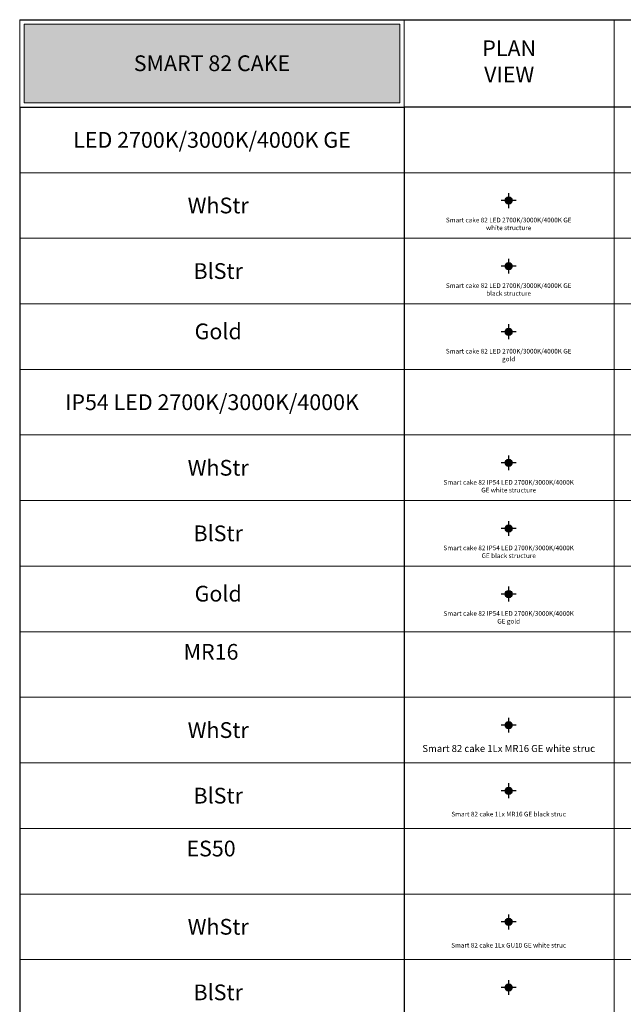
# Model space of a CAD drawing. Units: millimetres. Extents: x 0 to 76368, y -24604 to 0.
# Drawn here: x 0 to 6906, y -11261 to 0 of the extents above; entities that cross this region are included whole.
import ezdxf
from ezdxf.enums import TextEntityAlignment as Align

# ---------------------------------------------------------------- set-up
doc = ezdxf.new("R2010")
doc.units = ezdxf.units.MM
doc.layers.add('Text_Family', color=7, linetype='Continuous', lineweight=18)
doc.layers.add('Z-631_Modular', color=7, linetype='Continuous')
doc.styles.add('MODULARtext', font='verdana.ttf', dxfattribs={"height": 2})

# ---------------------------------------------------------------- blocks, each defined once
blk = doc.blocks.new('HEADER_BIB')
at = {"lineweight": 18, "true_color": 0xc83741}
blk.add_hatch(color=15, dxfattribs=at).paths.add_polyline_path([(50, -950), (4350, -950), (4350, -50), (50, -50)])
at = {"color": 7, "linetype": 'Continuous', "lineweight": 18}
for p, q in [((0, -1000), (0, 0)), ((4400, -1000), (4400, 0)), ((9200, -1000), (9200, 0)), ((11600, -1000), (11600, 0)), ((14000, -1000), (14000, 0)), ((6800, -1000), (6800, 0))]:
    blk.add_line(p, q, dxfattribs=at)
for p, q in [((0, 0), (4400, 0)), ((4400, 0), (14000, 0)), ((0, -1000), (4400, -1000)), ((14000, -1000), (4400, -1000))]:
    blk.add_line(p, q)
at = {"color": 15, "linetype": 'Continuous', "lineweight": 18, "true_color": 0xc83741}
blk.add_lwpolyline([(50, -950), (4350, -950), (4350, -50), (50, -50)], close=True, dxfattribs=at)
at = {"layer": 'Text_Family', "color": 7, "linetype": 'Continuous', "lineweight": 18, "char_height": 180, "width": 1057, "attachment_point": 5, "style": 'MODULARtext'}
for s, insert in [('PLAN\\PVIEW', (5600, -500)), ('FRONT\\PVIEW', (8000, -500)), ('SIDE\\PVIEW', (10400, -500)), ('3D Model', (12800, -500))]:
    blk.add_mtext(s, dxfattribs=dict(at, insert=insert))
blk = doc.blocks.new('*U197')
for p, q in [((0, 0), (0, -1500)), ((4400, 0), (4400, -1500)), ((0, -750), (0, -1500)), ((0, -750), (0, -2250)), ((4400, -750), (4400, -2250)), ((0, -1500), (0, -2250)), ((0, -1500), (0, -3000)), ((4400, -1500), (4400, -3000)), ((0, -2250), (0, -3000)), ((0, -2250), (0, -3750)), ((4400, -2250), (4400, -3750)), ((0, -3000), (0, -3750)), ((0, -3000), (0, -4500)), ((4400, -3000), (4400, -4500)), ((0, -3750), (0, -4500)), ((0, -3750), (0, -5250)), ((4400, -3750), (4400, -5250)), ((0, -4500), (0, -5250)), ((0, -4500), (0, -6000)), ((4400, -4500), (4400, -6000)), ((0, -5250), (0, -6000)), ((0, -5250), (0, -6750)), ((4400, -5250), (4400, -6750)), ((0, -6000), (0, -6750)), ((0, -6000), (0, -7500)), ((4400, -6000), (4400, -7500)), ((0, -6750), (0, -7500)), ((0, -6750), (0, -8250)), ((4400, -6750), (4400, -8250)), ((0, -7500), (0, -8250)), ((0, -7500), (0, -9000)), ((4400, -7500), (4400, -9000)), ((0, -8250), (0, -9000)), ((0, -8250), (0, -9750)), ((4400, -8250), (4400, -9750)), ((0, -9000), (0, -9750)), ((0, -9000), (0, -10500)), ((4400, -9000), (4400, -10500)), ((0, -9750), (0, -10500)), ((0, -9750), (0, -11250)), ((4400, -9750), (4400, -11250))]:
    blk.add_line(p, q)
at = {"color": 7, "linetype": 'Continuous', "lineweight": 18}
for p, q in [((0, -750), (14000, -750)), ((0, -1500), (14000, -1500)), ((0, -1500), (14000, -1500)), ((0, -2250), (14000, -2250)), ((0, -2250), (14000, -2250)), ((0, -3000), (14000, -3000)), ((0, -3000), (14000, -3000)), ((0, -3750), (14000, -3750)), ((0, -3750), (14000, -3750)), ((0, -4500), (14000, -4500)), ((0, -4500), (14000, -4500)), ((0, -5250), (14000, -5250)), ((0, -5250), (14000, -5250)), ((0, -6000), (14000, -6000)), ((0, -6000), (14000, -6000)), ((0, -6750), (14000, -6750)), ((0, -6750), (14000, -6750)), ((0, -7500), (14000, -7500)), ((0, -7500), (14000, -7500)), ((0, -8250), (14000, -8250)), ((0, -8250), (14000, -8250)), ((0, -9000), (14000, -9000)), ((0, -9000), (14000, -9000)), ((0, -9750), (14000, -9750)), ((0, -9750), (14000, -9750))]:
    blk.add_line(p, q, dxfattribs=at)
at = {"layer": 'Text_Family'}
for p, q in [((6800, 0), (6800, -1500)), ((6800, -750), (6800, -2250)), ((6800, -1500), (6800, -3000)), ((6800, -2250), (6800, -3750)), ((6800, -3000), (6800, -4500)), ((6800, -3750), (6800, -5250)), ((6800, -4500), (6800, -6000)), ((6800, -5250), (6800, -6750)), ((6800, -6000), (6800, -7500)), ((6800, -6750), (6800, -8250)), ((6800, -7500), (6800, -9000)), ((6800, -8250), (6800, -9750)), ((6800, -9000), (6800, -10500)), ((6800, -9750), (6800, -11250))]:
    blk.add_line(p, q, dxfattribs=at)
blk = doc.blocks.new('Center_cross')
at = {"color": 1}
for p, q in [((85, 0), (-85, 0)), ((0, 85), (0, -85))]:
    blk.add_line(p, q, dxfattribs=at)
blk = doc.blocks.new('12420009     Smart 82 cake 1Lx MR16 GE white struc_PV')
at = {"layer": 'Z-631_Modular'}
h = blk.add_hatch(color=256, dxfattribs=at)
h.dxf.hatch_style = 1
h.set_gradient(color1=(150, 150, 150), tint=1, name='INVSPHERICAL')
h.paths.add_polyline_path([(-41, 0, 1), (41, 0, 1)])
h.paths.add_polyline_path([(20, 0, -1), (-20, 0, -1)], flags=16)
h.paths.add_polyline_path([(3, 0, -1), (-3, 0, -1)], flags=0)
h = blk.add_hatch(color=41, dxfattribs=at)
h.paths.add_polyline_path([(-20, 0, 1), (20, 0, 1)])
h.paths.add_polyline_path([(3, 0, -1), (-3, 0, -1)], flags=16)
h = blk.add_hatch(color=2, dxfattribs=at)
h.dxf.hatch_style = 1
h.paths.add_polyline_path([(-3, 0, 1), (3, 0, 1)])
for radius in [41, 20, 3.39]:
    blk.add_circle((0, 0), radius, dxfattribs=at)
blk = doc.blocks.new('12420032     Smart 82 cake 1Lx MR16 GE black struc_PV')
at = {"layer": 'Z-631_Modular'}
h = blk.add_hatch(color=2, dxfattribs=at)
h.dxf.hatch_style = 1
h.set_gradient(color1=(90, 90, 90), color2=(35, 35, 35), tint=1, name='INVSPHERICAL')
h.paths.add_polyline_path([(-41, 0, 1), (41, 0, 1)])
h.paths.add_polyline_path([(20, 0, -1), (-20, 0, -1)], flags=16)
h.paths.add_polyline_path([(3, 0, -1), (-3, 0, -1)], flags=0)
h = blk.add_hatch(color=41, dxfattribs=at)
h.paths.add_polyline_path([(-20, 0, 1), (20, 0, 1)])
h.paths.add_polyline_path([(3, 0, -1), (-3, 0, -1)], flags=16)
h = blk.add_hatch(color=2, dxfattribs=at)
h.dxf.hatch_style = 1
h.paths.add_polyline_path([(-3, 0, 1), (3, 0, 1)])
for radius in [41, 20, 3.39]:
    blk.add_circle((0, 0), radius, dxfattribs=at)
blk = doc.blocks.new('12420109     Smart 82 cake 1Lx GU10 GE white struc_PV')
at = {"layer": 'Z-631_Modular'}
h = blk.add_hatch(color=256, dxfattribs=at)
h.dxf.hatch_style = 1
h.set_gradient(color1=(150, 150, 150), tint=1, name='INVSPHERICAL')
h.paths.add_polyline_path([(-41, 0, 1), (41, 0, 1)])
h.paths.add_polyline_path([(20, 0, -1), (-20, 0, -1)], flags=16)
h = blk.add_hatch(color=256, dxfattribs=at)
h.dxf.hatch_style = 1
h.set_gradient(color1=(245, 138, 61), color2=(246, 212, 182), tint=1, name='SPHERICAL')
h.paths.add_polyline_path([(20, 0, 1), (-20, 0, 1)])
for radius in [41, 20]:
    blk.add_circle((0, 0), radius, dxfattribs=at)
blk = doc.blocks.new('12420132     Smart 82 cake 1Lx GU10 GE black struc_PV')
at = {"layer": 'Z-631_Modular'}
h = blk.add_hatch(color=2, dxfattribs=at)
h.dxf.hatch_style = 1
h.set_gradient(color1=(90, 90, 90), color2=(35, 35, 35), tint=1, name='INVSPHERICAL')
h.paths.add_polyline_path([(-41, 0, 1), (41, 0, 1)])
h.paths.add_polyline_path([(20, 0, -1), (-20, 0, -1)], flags=16)
h = blk.add_hatch(color=256, dxfattribs=at)
h.dxf.hatch_style = 1
h.set_gradient(color1=(245, 138, 61), color2=(246, 212, 182), tint=1, name='SPHERICAL')
h.paths.add_polyline_path([(20, 0, 1), (-20, 0, 1)])
for radius in [41, 20]:
    blk.add_circle((0, 0), radius, dxfattribs=at)
blk = doc.blocks.new('12411009     Smart cake 82 LED 2700K medium GE white struc_PV')
at = {"layer": 'Z-631_Modular'}
h = blk.add_hatch(color=256, dxfattribs=at)
h.dxf.hatch_style = 1
h.set_gradient(color1=(150, 150, 150), tint=1, name='INVSPHERICAL')
h.paths.add_polyline_path([(-41, 0, 1), (41, 0, 1)])
h.paths.add_polyline_path([(20, 0, -1), (-20, 0, -1)], flags=16)
h.paths.add_polyline_path([(9.575, 0, -1), (-9.575, 0, -1)], flags=0)
h.paths.add_polyline_path([(8.325, 0, -1), (-8.325, 0, -1)], flags=0)
h = blk.add_hatch(color=256, dxfattribs=at)
h.dxf.hatch_style = 2
h.set_gradient(color1=(243, 117, 27), color2=(49, 76, 252), tint=1, name='INVSPHERICAL')
h.paths.add_polyline_path([(-20, 0, 1), (20, 0, 1)])
h.paths.add_polyline_path([(9.575, 0, -1), (-9.575, 0, -1)], flags=16)
h.paths.add_polyline_path([(8.325, 0, -1), (-8.325, 0, -1)], flags=0)
for radius in [41, 20, 9.575, 8.325]:
    blk.add_circle((0, 0), radius, dxfattribs=at)
blk = doc.blocks.new('12411032     Smart cake 82 LED 2700K medium GE black struc_PV')
at = {"layer": 'Z-631_Modular'}
h = blk.add_hatch(color=2, dxfattribs=at)
h.dxf.hatch_style = 1
h.set_gradient(color1=(90, 90, 90), color2=(35, 35, 35), tint=1, name='INVSPHERICAL')
h.paths.add_polyline_path([(-41, 0, 1), (41, 0, 1)])
h.paths.add_polyline_path([(20, 0, -1), (-20, 0, -1)], flags=16)
h.paths.add_polyline_path([(9.575, 0, -1), (-9.575, 0, -1)], flags=0)
h.paths.add_polyline_path([(8.325, 0, -1), (-8.325, 0, -1)], flags=0)
h = blk.add_hatch(color=256, dxfattribs=at)
h.dxf.hatch_style = 2
h.set_gradient(color1=(243, 117, 27), color2=(49, 76, 252), tint=1, name='INVSPHERICAL')
h.paths.add_polyline_path([(-20, 0, 1), (20, 0, 1)])
h.paths.add_polyline_path([(9.575, 0, -1), (-9.575, 0, -1)], flags=16)
h.paths.add_polyline_path([(8.325, 0, -1), (-8.325, 0, -1)], flags=0)
for radius in [41, 20, 9.575, 8.325]:
    blk.add_circle((0, 0), radius, dxfattribs=at)
blk = doc.blocks.new('12411046     Smart cake 82 LED 2700K medium GE gold_PV')
at = {"layer": 'Z-631_Modular'}
h = blk.add_hatch(color=256, dxfattribs=at)
h.set_gradient(color1=(255, 127, 0), color2=(255, 255, 0), tint=1, name='CYLINDER')
h.paths.add_polyline_path([(-41, 0, 1), (41, 0, 1)])
h.paths.add_polyline_path([(20, 0, -1), (-20, 0, -1)], flags=16)
h.paths.add_polyline_path([(9.575, 0, -1), (-9.575, 0, -1)], flags=0)
h.paths.add_polyline_path([(8.325, 0, -1), (-8.325, 0, -1)], flags=0)
h = blk.add_hatch(color=256, dxfattribs=at)
h.dxf.hatch_style = 2
h.set_gradient(color1=(243, 117, 27), color2=(49, 76, 252), tint=1, name='INVSPHERICAL')
h.paths.add_polyline_path([(-20, 0, 1), (20, 0, 1)])
h.paths.add_polyline_path([(9.575, 0, -1), (-9.575, 0, -1)], flags=16)
h.paths.add_polyline_path([(8.325, 0, -1), (-8.325, 0, -1)], flags=0)
for radius in [41, 20, 9.575, 8.325]:
    blk.add_circle((0, 0), radius, dxfattribs=at)

msp = doc.modelspace()

# ---------------------------------------------------------------- linework, layer by layer
at = {"color": 1}
for p, q in [((5594, -3484), (5594, -3654)), ((5679, -3569), (5509, -3569)), ((5594, -6484), (5594, -6654)), ((5679, -6569), (5509, -6569))]:
    msp.add_line(p, q, dxfattribs=at)

# ---------------------------------------------------------------- block references
at = {"layer": 'Z-631_Modular'}
for name, p in [('HEADER_BIB', (0, 0)), ('*U197', (0, -1000)), ('Center_cross', (5594, -2069)), ('12411009     Smart cake 82 LED 2700K medium GE white struc_PV', (5594, -2069)), ('Center_cross', (5594, -2819)), ('12411032     Smart cake 82 LED 2700K medium GE black struc_PV', (5594, -2819)), ('12411046     Smart cake 82 LED 2700K medium GE gold_PV', (5594, -3569)), ('Center_cross', (5594, -5069)), ('12411009     Smart cake 82 LED 2700K medium GE white struc_PV', (5594, -5069)), ('Center_cross', (5594, -5819)), ('12411032     Smart cake 82 LED 2700K medium GE black struc_PV', (5594, -5819)), ('12411046     Smart cake 82 LED 2700K medium GE gold_PV', (5594, -6569)), ('Center_cross', (5594, -8069)), ('12420009     Smart 82 cake 1Lx MR16 GE white struc_PV', (5594, -8069)), ('Center_cross', (5594, -8819)), ('12420032     Smart 82 cake 1Lx MR16 GE black struc_PV', (5594, -8819)), ('Center_cross', (5594, -10319)), ('12420109     Smart 82 cake 1Lx GU10 GE white struc_PV', (5594, -10319)), ('Center_cross', (5594, -11069)), ('12420132     Smart 82 cake 1Lx GU10 GE black struc_PV', (5594, -11069))]:
    msp.add_blockref(name, p, dxfattribs=at)

# ---------------------------------------------------------------- texts
at = {"layer": 'Z-631_Modular', "color": 7, "linetype": 'Continuous', "lineweight": 18, "style": 'MODULARtext'}
for s, p in [('WhStr', (2271, -2125)), ('WhStr', (2271, -2125)), ('BlStr', (2271, -2875)), ('BlStr', (2271, -2875)), ('Gold', (2271, -3565)), ('WhStr', (2271, -5125)), ('WhStr', (2271, -5125)), ('BlStr', (2271, -5875)), ('BlStr', (2271, -5875)), ('Gold', (2271, -6565)), ('WhStr', (2271, -8125)), ('BlStr', (2271, -8875)), ('WhStr', (2271, -10375)), ('BlStr', (2271, -11125))]:
    msp.add_text(s, height=180, dxfattribs=at).set_placement(p, align=Align.MIDDLE_CENTER)
at = {"layer": 'Z-631_Modular', "color": 7, "lineweight": 20, "insert": (2200, -408), "char_height": 180, "width": 2719.63, "attachment_point": 2, "style": 'MODULARtext'}
msp.add_mtext('SMART 82 CAKE', dxfattribs=at)
at = {"layer": 'Z-631_Modular', "color": 7, "lineweight": 20, "char_height": 180, "style": 'MODULARtext'}
for s, heights, insert, attachment_point in [('LED 2700K/3000K/4000K GE', [225], (2200, -1375), 5), ('IP54 LED 2700K/3000K/4000K', [225], (2200, -4375), 5), ('MR16 ', [0], (2189, -7140), 2), ('ES50 ', [0], (2189, -9390), 2)]:
    msp.add_mtext_dynamic_manual_height_columns(s, width=4375.69, gutter_width=200, heights=heights, dxfattribs=dict(at, insert=insert, attachment_point=attachment_point))
at = {"layer": 'Z-631_Modular', "color": 7, "linetype": 'Continuous', "lineweight": 18, "char_height": 80, "attachment_point": 5, "style": 'MODULARtext'}
for s, width, insert in [('{\\H0.66667x;\\C256;Smart cake 82 LED 2700K/3000K/4000K GE white structure}', 1584.12, (5594, -2336)), ('{\\H0.66667x;\\C256;Smart cake 82 LED 2700K/3000K/4000K GE black structure}', 1584.12, (5594, -3086)), ('{\\H0.66667x;\\C256;Smart cake 82 LED 2700K/3000K/4000K GE gold}', 1584.12, (5594, -3836)), ('{\\H0.66667x;\\C256;Smart cake 82 IP54 LED 2700K/3000K/4000K GE white structure}', 1584.12, (5594, -5336)), ('{\\H0.66667x;\\C256;Smart cake 82 IP54 LED 2700K/3000K/4000K GE black structure}', 1584.12, (5594, -6086)), ('{\\H0.66667x;\\C256;Smart cake 82 IP54 LED 2700K/3000K/4000K GE gold}', 1584.12, (5594, -6836)), ('Smart 82 cake 1Lx MR16 GE white struc ', 2350.26, (5594, -8336)), ('{\\H0.66667x;\\C256;Smart 82 cake 1Lx MR16 GE black struc }', 2340.12, (5594, -9086)), ('{\\H0.66667x;\\C256;Smart 82 cake 1Lx GU10 GE white struc }', 2350.26, (5594, -10586))]:
    msp.add_mtext_dynamic_manual_height_columns(s, width=width, gutter_width=200, heights=[0], dxfattribs=dict(at, insert=insert))

doc.saveas('drawing.dxf')
